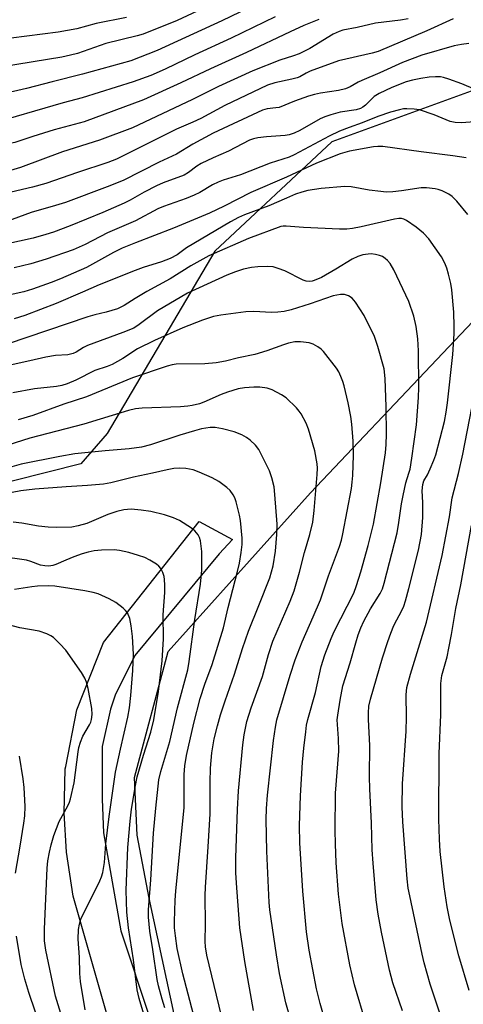
# Model space of a CAD drawing. Units: inches. Extents: x 1237772 to 1243772, y 597452 to 601452.
# Drawn here: x 1242023 to 1242142, y 598341 to 598604 of the extents above; entities that cross this region are included whole.
import ezdxf

# ---------------------------------------------------------------- set-up
doc = ezdxf.new("R2010")
doc.units = ezdxf.units.IN
doc.header["$MEASUREMENT"] = 0
for name, color, linetype in [('NTRL-Pasture Land', 2, 'Continuous'), ('NTRL-Trees', 3, 'Continuous'), ('TRANS-Road', 130, 'Continuous'), ('Undefined', 1, 'Continuous')]:
    doc.layers.add(name, color=color, linetype=linetype)

msp = doc.modelspace()

# ---------------------------------------------------------------- linework, layer by layer
at = {"layer": 'NTRL-Pasture Land'}
msp.add_lwpolyline([(1242329.71, 598029.75), (1242315.59, 598020.83), (1242254.7, 598020.91), (1242173.14, 598047.85), (1242127.98, 598074.33), (1242114.41, 598108.1), (1242113.1, 598169.72), (1242096.46, 598236.43), (1242071.43, 598304.65), (1242057.56, 598369.23), (1242054.27, 598386.07), (1242053.63, 598401.52), (1242062.65, 598435.23), (1242100.75, 598477.72), (1242168.36, 598549), (1242189.22, 598557.13), (1242204, 598553.98), (1242221.38, 598522.13), (1242235.06, 598471.06), (1242258.42, 598330.48), (1242295.16, 598192.77), (1242329.21, 598045.15)], close=True, dxfattribs=at)
at = {"layer": 'NTRL-Trees'}
msp.add_lwpolyline([(1242149.63, 598587.31), (1242106.41, 598571.59), (1242075.1, 598542.36), (1242046.28, 598493.57), (1242039.24, 598485.4), (1241993.52, 598473.97), (1241942.41, 598491.2), (1241923.05, 598508.75), (1241914.63, 598535.64), (1241910.81, 598581.99), (1241917.31, 598593.17), (1241976.98, 598642.02)], dxfattribs=at)
at = {"layer": 'TRANS-Road'}
msp.add_lwpolyline([(1242056.86, 598300.74), (1242037.14, 598369.78), (1242035.38, 598381.55), (1242034.76, 598392.08), (1242034.97, 598399.86), (1242035.07, 598403.85), (1242035.19, 598404.46), (1242038.17, 598419.65), (1242045.3, 598437.62), (1242070.94, 598470.03), (1242079.81, 598465.2), (1242076.27, 598461.34), (1242053.71, 598434.16), (1242048.41, 598423.55), (1242047.16, 598419.8), (1242044.97, 598409.81), (1242044.97, 598404.69), (1242044.97, 598402.63), (1242044.97, 598395.76), (1242045.28, 598386.71), (1242049.97, 598360.49), (1242097.23, 598218.15)], dxfattribs=at)
at = {"layer": 'Undefined'}
for points, elevation in [([(1242075.72, 598609.05), (1242064.98, 598604.05), (1242055.92, 598600.39), (1242054.3, 598599.93), (1242045.89, 598597.85), (1242038.33, 598595.23), (1242036.45, 598594.73), (1242034.14, 598594.26), (1242018.25, 598591.63), (1242009.43, 598590.06), (1242007.72, 598589.96), (1242000, 598589.96)], 594), ([(1242086.77, 598608.64), (1242076.96, 598603.96), (1242059.68, 598596), (1242052.61, 598593.21), (1242039.68, 598589.68), (1242031.53, 598587.67), (1242024.64, 598585.83), (1242016.8, 598584.07), (1242012.27, 598583.42), (1242007.33, 598583.04), (1242004.95, 598583.09), (1242000, 598583.45)], 592), ([(1242091.29, 598605.06), (1242079.44, 598599.35), (1242069.73, 598594.89), (1242061.79, 598591.02), (1242057.97, 598589.34), (1242053.28, 598587.62), (1242039.62, 598583.37), (1242034.52, 598581.98), (1242014.12, 598576.13), (1242010.59, 598575.53), (1242008.51, 598575.41), (1242005.24, 598575.57), (1242000, 598576.24)], 590), ([(1242051.45, 598604.87), (1242043.35, 598603.25), (1242038.14, 598601.8), (1242033.2, 598600.88), (1242012.1, 598598.26), (1242000, 598597.2)], 596), ([(1242126.85, 598604.47), (1242124.84, 598604.11), (1242118.09, 598603.31), (1242113.23, 598602.18), (1242109.4, 598601.43), (1242108.36, 598601.13), (1242106.79, 598600.37), (1242100.5, 598596.57), (1242097.69, 598595.16), (1242096.19, 598594.55), (1242092.48, 598593.44), (1242085.31, 598590.61), (1242076.09, 598586.42), (1242069.11, 598582.94), (1242053.03, 598575.35), (1242044.18, 598572), (1242034.28, 598568.88), (1242023.04, 598564.73), (1242014.72, 598562.25), (1242010.9, 598561.45), (1242008.89, 598561.3), (1242004.32, 598561.27), (1242002.89, 598561.39), (1242000, 598561.82)], 586), ([(1242102.98, 598604.34), (1242098.93, 598602.66), (1242095.25, 598601.02), (1242083.61, 598595.5), (1242073.95, 598591.11), (1242065.96, 598587.32), (1242056, 598582.78), (1242040.11, 598576.89), (1242032.11, 598574.78), (1242026.33, 598573.02), (1242021.55, 598571.43), (1242015.59, 598570.28), (1242009.91, 598568.99), (1242007.42, 598568.62), (1242005.73, 598568.48), (1242002.78, 598568.65), (1242000, 598569.01)], 588), ([(1242138.89, 598604.46), (1242131.89, 598601.28), (1242118.84, 598595.76), (1242117.27, 598595.32), (1242108.2, 598593.21), (1242100.6, 598590.46), (1242099.56, 598589.99), (1242097.87, 598588.99), (1242097.11, 598588.68), (1242095.71, 598588.32), (1242091.15, 598587.4), (1242089.22, 598586.75), (1242077.76, 598581.29), (1242071.37, 598577.84), (1242069.25, 598576.85), (1242064.83, 598574.98), (1242051.11, 598568.07), (1242048.76, 598566.97), (1242046.42, 598566.05), (1242038.34, 598563.36), (1242029.83, 598560.42), (1242026.26, 598559.42), (1242020.56, 598558.15)], 584), ([(1242143.11, 598597.88), (1242141.11, 598597.64), (1242139.18, 598597.25), (1242130.57, 598594.76), (1242125.34, 598592.8), (1242119.32, 598590.08), (1242114.5, 598588.03), (1242113.47, 598587.52), (1242111.36, 598586.29), (1242110.11, 598585.76), (1242108.18, 598585.3), (1242103.37, 598584.6), (1242101.75, 598584.26), (1242100.16, 598583.8), (1242096.44, 598582.47), (1242092.34, 598580.8), (1242091.48, 598580.63), (1242089.13, 598580.42), (1242087.9, 598580.06), (1242074.67, 598573.92), (1242069.23, 598570.92), (1242064.82, 598568.29), (1242060.19, 598566.17), (1242050.54, 598561.26), (1242046.29, 598559.56), (1242035.11, 598555.39), (1242032.48, 598554.52), (1242025.92, 598552.67), (1242019.11, 598550.17)], 582), ([(1242144.8, 598585.62), (1242141.25, 598587.08), (1242137.72, 598588.36), (1242136.35, 598588.78), (1242135.55, 598588.94), (1242134.21, 598589), (1242132.5, 598588.86), (1242130.23, 598588.56), (1242128.03, 598588.1), (1242126.37, 598587.6), (1242122.47, 598586.13), (1242119.08, 598584.54), (1242117.8, 598583.68), (1242115.47, 598581.42), (1242114.77, 598580.87), (1242114.12, 598580.49), (1242112.92, 598580.16), (1242108.69, 598579.5), (1242106.19, 598578.83), (1242104.56, 598578.31), (1242103.31, 598577.69), (1242097.9, 598574.57), (1242096.37, 598573.86), (1242095.05, 598573.49), (1242093.94, 598573.29), (1242088.97, 598572.91), (1242086.6, 598572.63), (1242085.45, 598572.39), (1242084.36, 598572.02), (1242078.76, 598569.06), (1242074.66, 598567.28), (1242071.42, 598565.75), (1242070.29, 598565.04), (1242068.03, 598563.37), (1242066.85, 598562.69), (1242061.27, 598560.57), (1242059.49, 598559.81), (1242056.2, 598558.14), (1242052.4, 598555.94), (1242050.83, 598555.14), (1242045.14, 598552.64), (1242036.36, 598549.15), (1242031.87, 598547.45), (1242029.86, 598546.77), (1242026.44, 598545.84), (1242019.18, 598544.18)], 580), ([(1242146.95, 598577.08), (1242141.18, 598576.69), (1242139.46, 598576.72), (1242138.11, 598577.06), (1242133.81, 598578.83), (1242129.86, 598580.13), (1242128.46, 598580.34), (1242126.5, 598580.43), (1242125.66, 598580.39), (1242124.57, 598580.18), (1242122.14, 598579.49), (1242118.75, 598578.34), (1242114.51, 598576.67), (1242111.03, 598575.45), (1242108.52, 598574.46), (1242105.74, 598573.12), (1242096.34, 598568.09), (1242094.97, 598567.44), (1242089.88, 598565.91), (1242081.98, 598562.78), (1242077.3, 598561.29), (1242075.98, 598560.79), (1242074.48, 598560.06), (1242071.06, 598558.06), (1242069.61, 598557.33), (1242067.4, 598556.41), (1242061.4, 598554.28), (1242059.83, 598553.65), (1242053.82, 598550.47), (1242046.39, 598547.23), (1242040.43, 598544.08), (1242037.19, 598542.73), (1242029.91, 598540.16), (1242025.83, 598538.95), (1242021.41, 598537.83)], 578), ([(1242142.4, 598567.34), (1242138.84, 598567.87), (1242130.36, 598568.87), (1242120.12, 598570.31), (1242118.73, 598570.31), (1242117.61, 598570.21), (1242111.18, 598569.08), (1242108.69, 598568.33), (1242102.32, 598565.91), (1242094.28, 598562.1), (1242084.72, 598558.05), (1242077.6, 598554.38), (1242073.72, 598552.53), (1242064.07, 598548.45), (1242053.83, 598544.55), (1242050.32, 598543.13), (1242047.95, 598541.96), (1242040.72, 598538), (1242033.81, 598534.92), (1242031.32, 598533.91), (1242026.3, 598532.17), (1242023.94, 598531.45), (1242015.43, 598529.59)], 576), ([(1242142.84, 598552.17), (1242139.88, 598555.73), (1242138.67, 598556.96), (1242137.73, 598557.57), (1242135.96, 598558.47), (1242134.9, 598558.87), (1242134.06, 598559.03), (1242131.76, 598559.23), (1242130.35, 598559.23), (1242125.05, 598558.44), (1242122.77, 598558.21), (1242121, 598558.15), (1242119.56, 598558.26), (1242116.42, 598558.69), (1242111.6, 598559.54), (1242109.92, 598559.66), (1242103.58, 598559.12), (1242099.98, 598558.57), (1242098.36, 598558.13), (1242096.71, 598557.55), (1242094.25, 598556.53), (1242089.59, 598554.45), (1242083.03, 598552.06), (1242081.46, 598551.38), (1242079.28, 598550.19), (1242069.48, 598544.41), (1242067.55, 598543.19), (1242064.98, 598541.39), (1242063.11, 598540.39), (1242060.78, 598539.49), (1242055.91, 598537.95), (1242053.77, 598537.16), (1242044.13, 598533.32), (1242039.65, 598531.33), (1242032.6, 598528.37), (1242024.24, 598525.12), (1242021.35, 598524.22)], 574), ([(1242104.63, 598336.3), (1242103.27, 598341.05), (1242102.34, 598345.01), (1242100.37, 598355.33), (1242099.69, 598360.2), (1242098.69, 598371.1), (1242097.82, 598384.07), (1242097.74, 598388.68), (1242098.04, 598396.61), (1242098.6, 598405.64), (1242098.93, 598409.38), (1242099.44, 598413.75), (1242099.68, 598415.5), (1242100, 598417.08), (1242102.03, 598424.28), (1242103.56, 598431.23), (1242104.56, 598434.38), (1242106.21, 598438.68), (1242107.02, 598440.57), (1242112.29, 598450.85), (1242113.07, 598452.93), (1242114.23, 598456.58), (1242116.19, 598463.58), (1242117.58, 598469.33), (1242119.56, 598480.36), (1242120.82, 598488.4), (1242120.99, 598490.63), (1242121.07, 598493.38), (1242121, 598500.69), (1242120.74, 598508.23), (1242120.4, 598510.84), (1242118.73, 598516.86), (1242117.84, 598519.46), (1242115.09, 598525.1), (1242112.76, 598528.72), (1242111.85, 598529.8), (1242110.91, 598530.42), (1242109.86, 598530.78), (1242108.76, 598530.77), (1242106.8, 598530.37), (1242100.67, 598528.26), (1242095.55, 598526.66), (1242093.63, 598526.19), (1242091.98, 598526), (1242090.31, 598525.92), (1242085.53, 598526.15), (1242083.44, 598526.1), (1242076.73, 598525.18), (1242074.71, 598524.83), (1242071.83, 598523.91), (1242066.54, 598521.82), (1242058.95, 598518.43), (1242054.4, 598516.17), (1242050.45, 598513.66), (1242047.58, 598512.05), (1242046.26, 598511.5), (1242043.01, 598510.39), (1242037.91, 598507.8), (1242035.53, 598506.82), (1242034.11, 598506.43), (1242032.68, 598506.15), (1242026.8, 598505.46), (1242021.06, 598504.45)], 568), ([(1242096.81, 598331.95), (1242094.14, 598341.22), (1242092.44, 598349.1), (1242091.62, 598354.07), (1242089.86, 598366.16), (1242089.66, 598368.08), (1242089.07, 598381.79), (1242088.86, 598390.27), (1242088.91, 598393.24), (1242089.17, 598396.81), (1242090.82, 598411.46), (1242091.31, 598414.95), (1242091.72, 598416.93), (1242095.29, 598428.91), (1242096.62, 598432.99), (1242098.49, 598437.83), (1242101.45, 598444.5), (1242103.37, 598449.05), (1242105.53, 598455.48), (1242108.5, 598463.29), (1242109, 598465), (1242109.39, 598466.71), (1242111.66, 598478.88), (1242111.9, 598480.55), (1242112.04, 598482.3), (1242112.2, 598487.79), (1242112.17, 598491.49), (1242111.8, 598496.01), (1242111.49, 598498.11), (1242110.83, 598501.72), (1242109.72, 598506.3), (1242109.38, 598507.42), (1242108.85, 598508.76), (1242108.27, 598510.07), (1242107.71, 598511.07), (1242104.22, 598515.45), (1242103.6, 598516.08), (1242102.68, 598516.75), (1242101.43, 598517.44), (1242100.34, 598517.8), (1242098, 598518.09), (1242096.55, 598518.04), (1242094.85, 598517.69), (1242093.45, 598517.31), (1242088.99, 598515.69), (1242085.8, 598514.66), (1242081.44, 598513.77), (1242077.96, 598512.86), (1242075.45, 598512.48), (1242072.42, 598512.17), (1242064.77, 598512.08), (1242063.71, 598511.93), (1242062.37, 598511.61), (1242053.08, 598508.41), (1242040.71, 598503.4), (1242034.69, 598501.43), (1242026.33, 598498.37), (1242022.44, 598497.22)], 566), ([(1242085.49, 598339.2), (1242083.1, 598352.27), (1242081.83, 598361.33), (1242081.58, 598363.74), (1242080.95, 598371.97), (1242080.73, 598376.05), (1242080.74, 598380.01), (1242081.18, 598392.98), (1242081.46, 598397.93), (1242082.57, 598410.24), (1242082.94, 598412.92), (1242083.68, 598416.52), (1242084.83, 598420.16), (1242087.91, 598428.54), (1242089.49, 598434.45), (1242090.62, 598438.01), (1242095.29, 598448.73), (1242096.33, 598451.49), (1242097.81, 598456.5), (1242099.12, 598461.68), (1242100.55, 598466.51), (1242101.33, 598469.8), (1242101.7, 598472.93), (1242102.51, 598482.55), (1242102.59, 598484.28), (1242102.51, 598485.43), (1242101.89, 598488.94), (1242100.16, 598494.68), (1242099.54, 598496.35), (1242098.18, 598498.84), (1242097.7, 598499.54), (1242096.93, 598500.42), (1242094.17, 598503.1), (1242092.99, 598503.89), (1242090.49, 598505.21), (1242089.16, 598505.66), (1242087.19, 598505.91), (1242085.51, 598505.95), (1242083.02, 598505.8), (1242081.31, 598505.51), (1242078.49, 598504.63), (1242076.82, 598504), (1242072.2, 598501.92), (1242071.01, 598501.53), (1242069.04, 598501.04), (1242067.9, 598500.86), (1242065.88, 598500.72), (1242055.61, 598500.32), (1242053.9, 598500.11), (1242052, 598499.69), (1242040.04, 598496.08), (1242025.56, 598492.31), (1242015.41, 598489.07)], 564), ([(1242135.61, 598337.67), (1242132.79, 598346.27), (1242131.14, 598351.95), (1242130.58, 598354.25), (1242127.27, 598369.86), (1242126.91, 598371.89), (1242126.62, 598374.44), (1242125.44, 598389.64), (1242125.27, 598393.7), (1242125.35, 598399.85), (1242126.33, 598413.89), (1242126.42, 598417.64), (1242126.33, 598423.66), (1242126.55, 598425.62), (1242127.46, 598429.16), (1242131.76, 598443.04), (1242136.01, 598460.92), (1242137.97, 598471.28), (1242138.68, 598476.38), (1242140.3, 598482.81), (1242141.48, 598488.01), (1242143.93, 598500.38)], 574), ([(1242076.85, 598337.73), (1242072.99, 598354.03), (1242072.64, 598356.22), (1242072.52, 598357.64), (1242072.58, 598362.27), (1242072.5, 598369.93), (1242072.58, 598372.17), (1242073.36, 598382.95), (1242073.86, 598391.82), (1242073.86, 598400.24), (1242073.97, 598404.01), (1242074.33, 598408.13), (1242074.97, 598411.84), (1242075.79, 598415.34), (1242076.61, 598418.27), (1242077.85, 598422.06), (1242080.38, 598429.15), (1242082.5, 598436.05), (1242084.15, 598440.69), (1242086.92, 598447.51), (1242089.79, 598454.96), (1242090.68, 598458.18), (1242091.34, 598462.11), (1242091.72, 598466.56), (1242091.77, 598469.31), (1242091.18, 598477.21), (1242090.96, 598479.25), (1242090.38, 598481.73), (1242089.77, 598483.61), (1242086.86, 598489.3), (1242085.98, 598490.42), (1242084.52, 598491.8), (1242083.61, 598492.5), (1242082.36, 598493.16), (1242080.25, 598494.01), (1242077.19, 598494.8), (1242075.23, 598495.2), (1242073.81, 598495.19), (1242071.57, 598494.78), (1242069.63, 598494.29), (1242065.75, 598493.11), (1242057.86, 598490.52), (1242055.47, 598489.91), (1242052.14, 598489.45), (1242045.77, 598488.94), (1242037.65, 598488.09), (1242033.58, 598487.44), (1242023.29, 598485.35), (1242014.44, 598482.89)], 562), ([(1242070.81, 598332.68), (1242066.51, 598349.04), (1242065.04, 598355.78), (1242064.53, 598359.13), (1242064.31, 598361.33), (1242064.31, 598363.05), (1242064.52, 598368.68), (1242064.69, 598371.09), (1242066.86, 598393.52), (1242066.93, 598395), (1242066.88, 598402.37), (1242067.05, 598404.63), (1242067.5, 598407.39), (1242069.46, 598416.07), (1242071.19, 598422.67), (1242072.4, 598426.48), (1242074.36, 598431.77), (1242077.43, 598441.57), (1242078.66, 598446.97), (1242081.2, 598456.62), (1242081.69, 598458.84), (1242082.19, 598461.75), (1242082.4, 598463.82), (1242082.41, 598465.52), (1242081.95, 598470.31), (1242081.68, 598471.75), (1242080.79, 598475.23), (1242080.43, 598476.37), (1242080.04, 598477.15), (1242079.2, 598478.32), (1242078.34, 598479.12), (1242076.15, 598480.69), (1242074.42, 598481.68), (1242070.92, 598483.22), (1242069.28, 598483.83), (1242067.3, 598484.19), (1242065.58, 598484.29), (1242064.1, 598484.15), (1242062.34, 598483.87), (1242058.42, 598482.9), (1242053.3, 598481.83), (1242047.22, 598480.37), (1242045.3, 598480), (1242041, 598479.62), (1242035.32, 598479.32), (1242026.87, 598478.66), (1242023.19, 598478.18), (1242015.23, 598476.67)], 560), ([(1242061.71, 598339.94), (1242060.99, 598342.2), (1242060.02, 598345.81), (1242059.68, 598347.45), (1242058.52, 598355.52), (1242057.73, 598360.44), (1242057.34, 598364.2), (1242057.38, 598366.11), (1242057.98, 598374.11), (1242058.72, 598386.64), (1242059.33, 598393.31), (1242060.14, 598400.91), (1242060.63, 598403.15), (1242063.02, 598411.15), (1242065.13, 598420.19), (1242067.9, 598430.37), (1242068.26, 598432.52), (1242069.77, 598443.77), (1242071.28, 598453.22), (1242071.61, 598456.96), (1242071.66, 598461.99), (1242071.26, 598464.88), (1242071.02, 598465.71), (1242070.64, 598466.43), (1242069.79, 598467.49), (1242068.88, 598468.21), (1242065.67, 598470.27), (1242064.06, 598471.03), (1242061.64, 598471.81), (1242057.97, 598472.72), (1242055.34, 598473.08), (1242052.68, 598473.31), (1242050.76, 598473.12), (1242048.87, 598472.68), (1242046.48, 598471.86), (1242040.81, 598469.51), (1242038.54, 598468.87), (1242036.81, 598468.54), (1242032.74, 598468.38), (1242030.46, 598468.47), (1242027.93, 598468.73), (1242023.44, 598469.59), (1242021.09, 598469.81)], 558), ([(1242143.17, 598344.52), (1242140.47, 598353.81), (1242138.03, 598363.35), (1242137.29, 598366.92), (1242136.5, 598372.29), (1242135.47, 598381.74), (1242135.22, 598385), (1242135.04, 598390.42), (1242135.14, 598407.96), (1242135.62, 598418.25), (1242135.62, 598426.7), (1242135.9, 598428.79), (1242137.27, 598433.78), (1242137.78, 598436.12), (1242138.47, 598439.8), (1242139.62, 598446.74), (1242140.93, 598453.03), (1242143.85, 598468.91)], 576), ([(1242056.6, 598336.43), (1242054.85, 598342.43), (1242054.33, 598344.7), (1242053.3, 598352.77), (1242052.02, 598361.34), (1242051.58, 598365.46), (1242051.41, 598368.33), (1242051.34, 598371.41), (1242051.79, 598382.76), (1242052.42, 598389.85), (1242052.8, 598393.07), (1242053.86, 598399.4), (1242054.34, 598401.71), (1242056, 598407.46), (1242057.96, 598413.68), (1242058.76, 598416.95), (1242060.01, 598424.57), (1242061.01, 598432.75), (1242061.34, 598438.66), (1242061.28, 598445), (1242061.69, 598450.99), (1242061.72, 598453.02), (1242061.67, 598454.46), (1242061.55, 598455.31), (1242061.19, 598456.39), (1242060.67, 598457.41), (1242060.15, 598458.07), (1242059.47, 598458.6), (1242057.71, 598459.7), (1242056.39, 598460.37), (1242054.7, 598460.95), (1242052.12, 598461.68), (1242049.54, 598462.22), (1242048.12, 598462.39), (1242044.76, 598462.38), (1242042.8, 598462.13), (1242041.16, 598461.81), (1242039.62, 598461.36), (1242037.38, 598460.56), (1242035.19, 598459.67), (1242032.55, 598458.47), (1242031.75, 598458.23), (1242030.69, 598458.08), (1242029.55, 598458.15), (1242028.43, 598458.37), (1242025.82, 598459.35), (1242024.72, 598459.63), (1242017.71, 598460.62)], 556), ([(1242040.41, 598339.37), (1242039.14, 598346.92), (1242038.95, 598349.1), (1242038.83, 598353.45), (1242038.51, 598358.29), (1242038.57, 598360.86), (1242038.84, 598362.28), (1242039.25, 598363.66), (1242044.32, 598373.92), (1242044.78, 598374.98), (1242045.1, 598376.12), (1242045.54, 598378.77), (1242045.9, 598383.79), (1242046.82, 598391.06), (1242048.55, 598402.92), (1242049.81, 598409.15), (1242051.8, 598417.66), (1242052.26, 598420.13), (1242052.64, 598423.45), (1242053.19, 598430.17), (1242053.3, 598434.53), (1242053.03, 598439.24), (1242052.71, 598442.07), (1242052.33, 598444.05), (1242051.68, 598445.55), (1242051.2, 598446.21), (1242050.6, 598446.8), (1242048.57, 598448.38), (1242046.77, 598449.33), (1242043.87, 598450.65), (1242042.53, 598451.04), (1242040.34, 598451.48), (1242032.3, 598452.67), (1242030.48, 598452.8), (1242027.61, 598452.72), (1242026.12, 598452.56), (1242021.44, 598451.8)], 554), ([(1242034.6, 598336.09), (1242032.42, 598343.04), (1242029.84, 598355.37), (1242029.54, 598357.82), (1242029.51, 598360.99), (1242030.21, 598377.26), (1242030.42, 598379.27), (1242030.84, 598381.53), (1242031.32, 598383.55), (1242032.02, 598385.97), (1242032.68, 598387.9), (1242033.46, 598389.78), (1242035.73, 598393.91), (1242036.2, 598394.97), (1242036.46, 598395.8), (1242037.45, 598400.08), (1242038.5, 598408.37), (1242038.72, 598409.53), (1242039.11, 598410.94), (1242039.72, 598412.57), (1242041.52, 598415.63), (1242041.88, 598416.37), (1242042.08, 598417.05), (1242042.24, 598418.38), (1242042.19, 598420.02), (1242041.21, 598425.31), (1242040.77, 598427.03), (1242040.33, 598428.08), (1242039.43, 598429.61), (1242035.19, 598435.6), (1242033.57, 598437.32), (1242031.87, 598438.95), (1242031.15, 598439.45), (1242030.08, 598439.96), (1242028.11, 598440.63), (1242022.87, 598441.54), (1242019.14, 598442.59)], 552), ([(1242021.77, 598375.96), (1242023.02, 598383.14), (1242023.98, 598389.3), (1242024.2, 598391.29), (1242024.34, 598393.79), (1242024.06, 598398.81), (1242023.78, 598401.15), (1242022.8, 598407.26)], 550), ([(1242027.06, 598338.73), (1242025.3, 598343.97), (1242024.22, 598347.61), (1242023.28, 598351.47), (1242021.99, 598359.1)], 550)]:
    msp.add_lwpolyline(points, dxfattribs=dict(at, elevation=elevation))
for points in [[(1242125.33, 598339.12, 572), (1242122.77, 598346.63, 572), (1242121.83, 598350.02, 572), (1242119.72, 598360.11, 572), (1242118.85, 598364.98, 572), (1242118.34, 598368.83, 572), (1242117.48, 598378.59, 572), (1242117.26, 598382.22, 572), (1242117.03, 598389.32, 572), (1242116.59, 598398.49, 572), (1242116.54, 598401.75, 572), (1242116.59, 598410.06, 572), (1242116.23, 598417.06, 572), (1242116.22, 598418.82, 572), (1242116.38, 598420.59, 572), (1242116.79, 598422.49, 572), (1242120.04, 598433.51, 572), (1242121.44, 598437.92, 572), (1242122.19, 598440.1, 572), (1242123.03, 598442.17, 572), (1242123.81, 598443.73, 572), (1242125.08, 598446, 572), (1242125.69, 598447.36, 572), (1242126.14, 598448.75, 572), (1242127.02, 598452.12, 572), (1242129.61, 598462.33, 572), (1242130.42, 598466.55, 572), (1242130.8, 598471.06, 572), (1242130.78, 598475.11, 572), (1242130.61, 598478.25, 572), (1242130.77, 598479.94, 572), (1242131.09, 598480.86, 572), (1242132.03, 598482.53, 572), (1242132.76, 598484.09, 572), (1242133.77, 598486.46, 572), (1242134.25, 598487.82, 572), (1242136.56, 598496.76, 572), (1242137.04, 598499.22, 572), (1242137.41, 598501.75, 572), (1242138.86, 598514.7, 572), (1242139.17, 598520.18, 572), (1242139.2, 598522.2, 572), (1242139.09, 598526.02, 572), (1242138.59, 598531.96, 572), (1242138.31, 598533.65, 572), (1242137.7, 598536.15, 572), (1242137.23, 598537.8, 572), (1242136.72, 598539.11, 572), (1242135.75, 598540.85, 572), (1242132.4, 598545.59, 572), (1242130.97, 598547.14, 572), (1242129.02, 598548.78, 572), (1242126.45, 598550.55, 572), (1242125.71, 598550.9, 572), (1242125.07, 598551.05, 572), (1242124.34, 598551.05, 572), (1242123.22, 598550.88, 572), (1242114.3, 598548.84, 572), (1242111.96, 598548.4, 572), (1242110.49, 598548.21, 572), (1242108.47, 598548.21, 572), (1242098.85, 598548.62, 572), (1242094.22, 598549.04, 572), (1242093.44, 598549.02, 572), (1242092.74, 598548.89, 572), (1242084.1, 598545.71, 572), (1242073.51, 598541.09, 572), (1242068.66, 598538.42, 572), (1242063.17, 598534.97, 572), (1242056.86, 598531.54, 572), (1242053.79, 598529.7, 572), (1242050.81, 598527.78, 572), (1242049.07, 598526.91, 572), (1242046.01, 598525.98, 572), (1242042.97, 598525.29, 572), (1242041.08, 598524.76, 572), (1242019.51, 598517.48, 572)], [(1242115.63, 598335.58, 570), (1242112.5, 598346.03, 570), (1242111.22, 598351.38, 570), (1242109.16, 598362.43, 570), (1242108.23, 598370.31, 570), (1242107.63, 598378.74, 570), (1242107.38, 598383.82, 570), (1242107.3, 598387.32, 570), (1242107.43, 598397.33, 570), (1242108.31, 598408.55, 570), (1242108.24, 598411.98, 570), (1242107.9, 598416.93, 570), (1242108.01, 598418.22, 570), (1242108.64, 598422.18, 570), (1242109.41, 598426.07, 570), (1242111.3, 598432.17, 570), (1242112.82, 598437.58, 570), (1242113.52, 598439.72, 570), (1242114.18, 598441.57, 570), (1242114.96, 598443.31, 570), (1242116.77, 598446.66, 570), (1242119.41, 598450.79, 570), (1242119.99, 598452.03, 570), (1242120.46, 598453.55, 570), (1242123.9, 598466.97, 570), (1242124.4, 598469.71, 570), (1242125.09, 598474.73, 570), (1242125.5, 598476.98, 570), (1242126.25, 598480.35, 570), (1242127.09, 598482.94, 570), (1242127.36, 598484, 570), (1242127.84, 598486.98, 570), (1242129.06, 598495.91, 570), (1242129.66, 598503.22, 570), (1242129.73, 598505.87, 570), (1242129.61, 598515.63, 570), (1242129.43, 598518.9, 570), (1242129.03, 598522.18, 570), (1242128.38, 598524.9, 570), (1242127.01, 598528.84, 570), (1242123.02, 598537.33, 570), (1242122.06, 598539.06, 570), (1242121.37, 598539.86, 570), (1242120.72, 598540.41, 570), (1242120, 598540.88, 570), (1242119.22, 598541.21, 570), (1242118.11, 598541.47, 570), (1242116.98, 598541.59, 570), (1242116.13, 598541.54, 570), (1242114.73, 598541.31, 570), (1242113.38, 598540.91, 570), (1242111.83, 598540.23, 570), (1242107.46, 598537.5, 570), (1242103.65, 598535.33, 570), (1242101.74, 598534.5, 570), (1242101.17, 598534.34, 570), (1242100.38, 598534.24, 570), (1242099.58, 598534.3, 570), (1242098.78, 598534.56, 570), (1242093.85, 598537.03, 570), (1242092.05, 598537.73, 570), (1242090.72, 598538.11, 570), (1242089.28, 598538.25, 570), (1242086.62, 598538.16, 570), (1242084.94, 598537.93, 570), (1242082.75, 598537.48, 570), (1242080.65, 598536.8, 570), (1242078.3, 598535.88, 570), (1242067.8, 598531.07, 570), (1242059.77, 598526.33, 570), (1242054.86, 598522.67, 570), (1242053.4, 598521.76, 570), (1242050.45, 598520.55, 570), (1242041.02, 598517.08, 570), (1242039.98, 598516.56, 570), (1242037.94, 598515.32, 570), (1242037.14, 598514.95, 570), (1242035.75, 598514.61, 570), (1242032.43, 598514.4, 570), (1242029.82, 598513.98, 570), (1242025.54, 598512.95, 570), (1242018.7, 598511.48, 570)]]:
    msp.add_polyline3d(points, dxfattribs=at)

doc.saveas('drawing.dxf')
